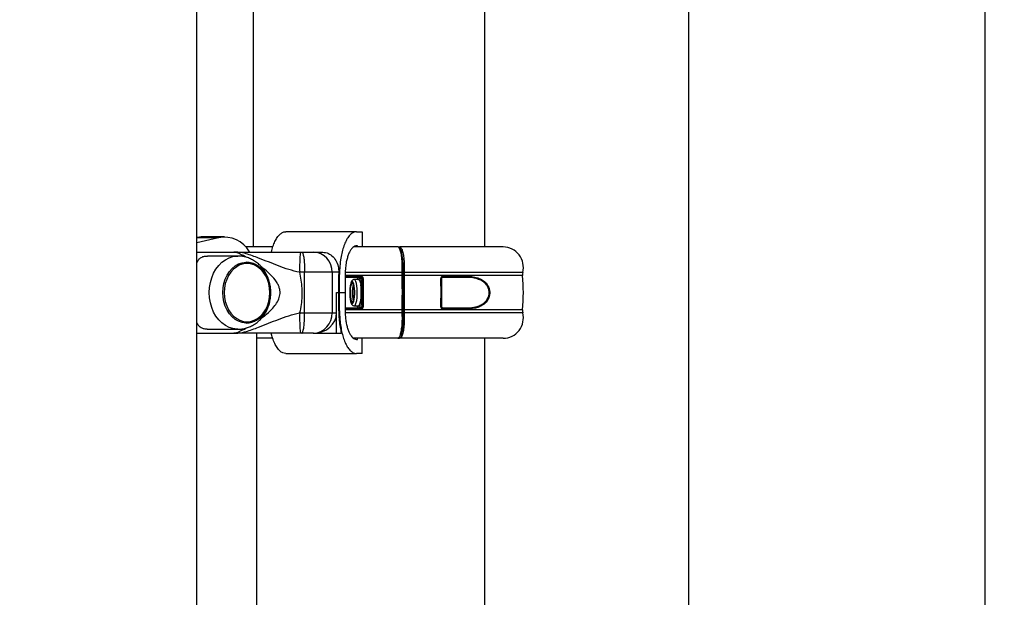
# Model space of a CAD drawing. Units: millimetres. Extents: x 0 to 294, y 0 to 193.
# Drawn here: x 123 to 128, y 151 to 154 of the extents above; entities that cross this region are included whole.
import ezdxf

# ---------------------------------------------------------------- set-up
doc = ezdxf.new("R2010")
doc.units = ezdxf.units.MM
doc.layers.add('COTAS', color=144, linetype='Continuous')
doc.styles.add('SLDTEXTSTYLE0', font='TXT', dxfattribs={"width": 0.605})
doc.dimstyles.new('SLDDIMSTYLE0', dxfattribs={"dimtxt": 2.5, "dimasz": 2.5, "dimexe": 0, "dimexo": 0.0625, "dimtad": 1, "dimdec": 0, "dimlfac": 100, "dimrnd": 1e-09, "dimzin": 12, "dimdsep": 46, "dimtxsty": 'SLDTEXTSTYLE0', "dimsah": 1, "dimcen": 0.09, "dimadec": 0, "dimazin": 3, "dimtfac": 1, "dimtdec": 0, "dimtofl": 0, "dimtmove": 0, "dimatfit": 3, "dimfxl": 0, "dimfrac": 2, "dimtolj": 1, "dimtzin": 12, "dimarcsym": 0})

# ---------------------------------------------------------------- blocks, each defined once
blk = doc.blocks.new('_D_6')
at = {"layer": 'COTAS'}
for p, q in [((117.5381, 178.8782), (104.7568, 178.8782)), ((105.7568, 145.3143), (105.7568, 178.8782)), ((144.8777, 145.3143), (104.7568, 145.3143))]:
    blk.add_line(p, q, dxfattribs=at)
for points in [[(105.7568, 178.8782), (105.3722, 176.3782), (106.1414, 176.3782)], [(105.7568, 145.3143), (106.1414, 147.8143), (105.3722, 147.8143)]]:
    blk.add_solid(points, dxfattribs=at)
at = {"layer": 'COTAS', "insert": (102.5341, 158.9643), "char_height": 2.5, "attachment_point": 1, "rotation": 90, "style": 'SLDTEXTSTYLE0'}
blk.add_mtext('3356', dxfattribs=at)

msp = doc.modelspace()

# ---------------------------------------------------------------- linework, layer by layer
at = {"color": 7, "linetype": 'Continuous', "lineweight": 25}
for p, q in [((124.0491, 145.3275), (124.0491, 156.0269)), ((126.4725, 149.5275), (126.4725, 155.4974)), ((127.9298, 155.3803), (127.9298, 149.7425)), ((124.3274, 155.0477), (124.3274, 152.9775)), ((125.4674, 152.9775), (125.4674, 155.0477)), ((124.8361, 153.0525), (124.4878, 153.0525)), ((124.8361, 153.0525), (124.8645, 153.0525)), ((124.8645, 153.0525), (124.8645, 152.9775)), ((124.1572, 153.0231), (124.0491, 152.9976)), ((124.1865, 153.0265), (124.0712, 153.0265)), ((124.0491, 152.9525), (124.2321, 152.9525)), ((124.4238, 152.9775), (124.2908, 152.9775)), ((124.5595, 152.9525), (124.5666, 152.9525)), ((124.5666, 152.9525), (124.623, 152.9525)), ((124.623, 152.9525), (124.6622, 152.9525)), ((125.0393, 152.9775), (124.8214, 152.9775)), ((124.8401, 152.9825), (124.8361, 152.9825)), ((124.8401, 152.9775), (124.8401, 152.9825)), ((125.0435, 152.9775), (125.049, 152.9775)), ((125.5574, 152.9775), (125.049, 152.9775)), ((124.252, 152.9325), (124.1016, 152.9325)), ((124.5804, 152.8525), (124.556, 152.8525)), ((124.7153, 152.8525), (124.5804, 152.8525)), ((124.5804, 152.6525), (124.5804, 152.8525)), ((124.7153, 152.8525), (124.7153, 152.6525)), ((124.7488, 152.8525), (124.7153, 152.8525)), ((124.7488, 152.8525), (124.7487, 152.8425)), ((125.0643, 152.8364), (125.0646, 152.8529)), ((125.0646, 152.8529), (125.0643, 152.8364)), ((124.7487, 152.7525), (124.7487, 152.8425)), ((124.7524, 152.8425), (124.7487, 152.8425)), ((124.7524, 152.7525), (124.7524, 152.8425)), ((124.7801, 152.8425), (124.7801, 152.7525)), ((124.8582, 152.8275), (124.7801, 152.8275)), ((124.8449, 152.8175), (124.825, 152.8175)), ((124.8639, 152.8225), (124.8514, 152.8225)), ((124.8569, 152.8177), (124.8564, 152.792)), ((125.3769, 152.8275), (125.2579, 152.8275)), ((125.2603, 152.833), (125.3801, 152.833)), ((124.7379, 152.6525), (124.7379, 152.7525)), ((124.7379, 152.7525), (124.7487, 152.7525)), ((124.7379, 152.5525), (124.7379, 152.7525)), ((124.7524, 152.7525), (124.7487, 152.7525)), ((124.7487, 152.6625), (124.7487, 152.7525)), ((124.7524, 152.7525), (124.7801, 152.7525)), ((124.7524, 152.6625), (124.7524, 152.7525)), ((124.7801, 152.7525), (124.7801, 152.6625)), ((124.8703, 152.7623), (124.8671, 152.7623)), ((124.7487, 152.6625), (124.7524, 152.6625)), ((124.7801, 152.6775), (124.8582, 152.6775)), ((124.825, 152.6875), (124.8449, 152.6875)), ((124.8468, 152.688), (124.8449, 152.6875)), ((124.8588, 152.6922), (124.8468, 152.688)), ((124.8514, 152.6825), (124.8639, 152.6825)), ((125.0646, 152.6521), (125.0643, 152.6686)), ((125.0643, 152.6686), (125.0646, 152.6521)), ((125.2579, 152.6775), (125.3769, 152.6775)), ((125.3801, 152.672), (125.2603, 152.672)), ((124.556, 152.6525), (124.5804, 152.6525)), ((124.5804, 152.6525), (124.7153, 152.6525)), ((124.7153, 152.6525), (124.7379, 152.6525)), ((124.1013, 152.5725), (124.252, 152.5725)), ((124.0491, 152.5525), (124.2321, 152.5525)), ((124.3455, 147.4525), (124.3455, 152.5525)), ((124.4236, 152.5275), (124.3455, 152.5275)), ((124.5666, 152.5525), (124.5595, 152.5525)), ((124.623, 152.5525), (124.5666, 152.5525)), ((124.6238, 152.5525), (124.623, 152.5525)), ((124.6238, 152.5525), (124.7379, 152.5525)), ((124.7379, 152.5525), (124.761, 152.5525)), ((125.0393, 152.5275), (124.8218, 152.5275)), ((124.8361, 152.5225), (124.8401, 152.5225)), ((124.8401, 152.5225), (124.8401, 152.5275)), ((124.8645, 152.4525), (124.8645, 152.5275)), ((125.049, 152.5275), (125.0435, 152.5275)), ((125.5574, 152.5275), (125.049, 152.5275)), ((125.4674, 149.6275), (125.4674, 152.5275)), ((124.4878, 152.4525), (124.8361, 152.4525)), ((124.8645, 152.4525), (124.8361, 152.4525))]:
    msp.add_line(p, q, dxfattribs=at)
at = {"color": 8, "linetype": 'Continuous', "lineweight": 25}
for p, q in [((124.1572, 153.0231), (124.0491, 153.0231)), ((125.0607, 152.8516), (124.7804, 152.8516)), ((125.654, 152.8516), (125.0706, 152.8516)), ((125.0605, 152.8369), (124.7801, 152.8369)), ((124.7801, 152.833), (124.8579, 152.833)), ((125.6528, 152.8369), (125.0703, 152.8369)), ((124.8579, 152.672), (124.7801, 152.672)), ((125.0605, 152.6681), (124.7801, 152.6681)), ((125.6528, 152.6681), (125.0703, 152.6681)), ((125.0607, 152.6534), (124.7802, 152.6534)), ((125.654, 152.6534), (125.0706, 152.6534))]:
    msp.add_line(p, q, dxfattribs=at)
at = {"color": 7, "linetype": 'Continuous', "lineweight": 25, "flags": 128}
for points in [[(124.0712, 153.0265), (124.0632, 153.0263), (124.0491, 153.0246)], [(124.1778, 152.7525), (124.1792, 152.7754), (124.1833, 152.7977), (124.19, 152.819), (124.1992, 152.8388), (124.2106, 152.8565), (124.2241, 152.8718), (124.2392, 152.8843), (124.2556, 152.8937), (124.273, 152.8997), (124.2909, 152.9024), (124.3089, 152.9015), (124.3266, 152.8971), (124.3435, 152.8894), (124.3593, 152.8784), (124.3737, 152.8645), (124.3862, 152.8479), (124.3965, 152.8291), (124.4045, 152.8086), (124.4099, 152.7867), (124.4127, 152.764), (124.4127, 152.741), (124.4099, 152.7183), (124.4045, 152.6964), (124.3965, 152.6758), (124.3862, 152.6571), (124.3737, 152.6405), (124.3593, 152.6266), (124.3435, 152.6156), (124.3266, 152.6079), (124.3089, 152.6035), (124.2909, 152.6026), (124.273, 152.6052), (124.2556, 152.6113), (124.2392, 152.6207), (124.2241, 152.6332), (124.2106, 152.6485), (124.1992, 152.6662), (124.19, 152.6859), (124.1833, 152.7072), (124.1792, 152.7296), (124.1778, 152.7525)], [(124.2174, 152.8539), (124.2059, 152.8368), (124.1967, 152.8176), (124.19, 152.7968), (124.1859, 152.7749), (124.1845, 152.7525), (124.1859, 152.7301), (124.19, 152.7082), (124.1967, 152.6874), (124.2059, 152.6682), (124.2174, 152.6511), (124.2308, 152.6365), (124.2459, 152.6247), (124.2622, 152.6161), (124.2793, 152.6109), (124.2969, 152.6091), (124.3145, 152.6109), (124.3317, 152.6161), (124.348, 152.6247), (124.363, 152.6365), (124.3764, 152.6511), (124.3879, 152.6682), (124.3971, 152.6874), (124.4039, 152.7082), (124.408, 152.7301), (124.4094, 152.7525), (124.408, 152.7749), (124.4039, 152.7968), (124.3971, 152.8176), (124.3879, 152.8368), (124.3764, 152.8539), (124.363, 152.8685), (124.348, 152.8803), (124.3317, 152.8889), (124.3145, 152.8941), (124.2969, 152.8959), (124.2793, 152.8941), (124.2622, 152.8889), (124.2459, 152.8803), (124.2308, 152.8685), (124.2174, 152.8539)], [(125.0607, 152.8516), (125.0617, 152.8516), (125.0625, 152.8517), (125.0633, 152.8518), (125.0639, 152.852), (125.0643, 152.8522), (125.0646, 152.8524), (125.0647, 152.8526), (125.0646, 152.8529)], [(124.8263, 152.7315), (124.8271, 152.7453), (124.8271, 152.7596), (124.8263, 152.7734), (124.8247, 152.7858), (124.8225, 152.796), (124.8197, 152.8031), (124.8166, 152.8068), (124.8135, 152.8068), (124.8104, 152.8031), (124.8076, 152.796), (124.8054, 152.7859), (124.8038, 152.7735), (124.803, 152.7597), (124.803, 152.7454), (124.8038, 152.7315), (124.8054, 152.7191), (124.8076, 152.709), (124.8104, 152.7019), (124.8135, 152.6982), (124.8166, 152.6982), (124.8197, 152.7019), (124.8225, 152.709), (124.8247, 152.7191), (124.8263, 152.7315)], [(124.8449, 152.8175), (124.8449, 152.8175), (124.8468, 152.8169), (124.8486, 152.8153), (124.8504, 152.8125), (124.8521, 152.8088), (124.8537, 152.804), (124.8551, 152.7984), (124.8564, 152.792)], [(125.0605, 152.8369), (125.0614, 152.8369), (125.0623, 152.8369), (125.063, 152.8368), (125.0636, 152.8368), (125.0641, 152.8367), (125.0643, 152.8366), (125.0644, 152.8365), (125.0643, 152.8364)], [(125.254, 152.8226), (125.254, 152.8226), (125.2539, 152.8225)], [(125.2579, 152.8275), (125.2584, 152.8276), (125.2589, 152.8279), (125.2593, 152.8284), (125.2597, 152.8291), (125.26, 152.83), (125.2602, 152.8309), (125.2603, 152.832), (125.2603, 152.833)], [(125.3769, 152.8275), (125.3776, 152.8276), (125.3782, 152.8279), (125.3788, 152.8284), (125.3793, 152.8291), (125.3797, 152.83), (125.38, 152.8309), (125.3801, 152.832), (125.3801, 152.833)], [(124.8247, 152.7344), (124.8255, 152.7474), (124.8254, 152.7608), (124.8244, 152.7736), (124.8227, 152.7846), (124.8204, 152.793), (124.8176, 152.7982), (124.8147, 152.7996), (124.8117, 152.7972), (124.8091, 152.7912), (124.8069, 152.7821), (124.8054, 152.7705), (124.8046, 152.7575), (124.8047, 152.7441), (124.8057, 152.7314), (124.8074, 152.7204), (124.8097, 152.712), (124.8125, 152.7068), (124.8154, 152.7054), (124.8184, 152.7078), (124.821, 152.7138), (124.8232, 152.7229), (124.8247, 152.7344)], [(125.0605, 152.6681), (125.0614, 152.6681), (125.0623, 152.6681), (125.063, 152.6681), (125.0636, 152.6682), (125.0641, 152.6683), (125.0643, 152.6684), (125.0644, 152.6685), (125.0643, 152.6686)], [(125.254, 152.6824), (125.254, 152.6824), (125.2539, 152.6825)], [(125.2603, 152.672), (125.2603, 152.673), (125.2602, 152.674), (125.26, 152.675), (125.2597, 152.6758), (125.2593, 152.6765), (125.2589, 152.6771), (125.2584, 152.6774), (125.2579, 152.6775)], [(125.3769, 152.6775), (125.3776, 152.6774), (125.3782, 152.6771), (125.3788, 152.6765), (125.3793, 152.6758), (125.3797, 152.675), (125.38, 152.674), (125.3801, 152.673), (125.3801, 152.672)], [(125.0607, 152.6534), (125.0617, 152.6534), (125.0625, 152.6533), (125.0633, 152.6532), (125.0639, 152.653), (125.0643, 152.6528), (125.0646, 152.6526), (125.0647, 152.6524), (125.0646, 152.6521)]]:
    msp.add_lwpolyline(points, dxfattribs=at)
at = {"color": 8, "linetype": 'Continuous', "lineweight": 25, "flags": 128}
for points in [[(124.1108, 152.7525), (124.1122, 152.7775), (124.1163, 152.8021), (124.123, 152.8257), (124.1323, 152.8479), (124.1438, 152.8682), (124.1575, 152.8863), (124.173, 152.9017), (124.1901, 152.9143), (124.2083, 152.9237), (124.2275, 152.9298), (124.247, 152.9324), (124.2518, 152.9325)], [(124.8384, 152.7276), (124.8393, 152.7421), (124.8394, 152.7572), (124.8388, 152.772), (124.8374, 152.7858), (124.8354, 152.7978), (124.8328, 152.8073), (124.8297, 152.8139), (124.8265, 152.8172), (124.825, 152.8175)], [(124.2517, 152.5725), (124.247, 152.5726), (124.2275, 152.5752), (124.2083, 152.5813), (124.1901, 152.5907), (124.173, 152.6033), (124.1575, 152.6187), (124.1438, 152.6368), (124.1323, 152.6571), (124.123, 152.6793), (124.1163, 152.7029), (124.1122, 152.7274), (124.1108, 152.7525)], [(124.825, 152.6875), (124.8252, 152.6875), (124.8285, 152.6895), (124.8317, 152.6948), (124.8344, 152.7033), (124.8367, 152.7144), (124.8384, 152.7276)]]:
    msp.add_lwpolyline(points, dxfattribs=at)
at = {"color": 7, "linetype": 'Continuous', "lineweight": 25}
for centre, radius, start, end in [((124.1847, 152.882), 0.1437, 29.8424, 101.0136), ((125.2778, 152.8775), 0.7222, 174.0368, 181.9814), ((124.619, 152.8562), 0.0964, 357.7958, 87.6119), ((125.5574, 152.8775), 0.1, 344.987, 90), ((124.2899, 152.8033), 0.0992, 54.9074, 88.0882), ((125.0696, 152.8619), 0.0103, 240.5162, 275.0533), ((125.6926, 152.8412), 0.04, 164.987, 186.1651), ((124.8465, 152.8226), 0.00494, 359.2856, 89.2585), ((124.8853, 152.8315), 0.0274, 176.9263, 188.4666), ((124.8682, 152.8019), 0.0211, 89.0572, 101.873), ((125.0693, 152.8138), 0.0231, 87.5998, 102.6083), ((124.8711, 152.7525), 0.7862, 353.8349, 6.1651), ((124.9566, 152.7525), 0.1427, 163.0931, 196.9069), ((124.9075, 152.7525), 0.0912, 158.6782, 201.3218), ((124.5956, 152.7522), 0.2638, 354.6536, 8.6903), ((124.7931, 152.725), 0.0652, 325.4052, 2.2447), ((124.8465, 152.6824), 0.00494, 270.7317, 0.7174), ((124.8853, 152.6735), 0.0275, 171.5356, 183.0721), ((124.8682, 152.7031), 0.021, 258.1168, 270.9674), ((125.0693, 152.6911), 0.0231, 257.3917, 272.4002), ((125.6926, 152.6638), 0.04, 173.8349, 195.013), ((124.2901, 152.7009), 0.0984, 271.8007, 304.3221), ((125.2778, 152.6275), 0.7222, 178.0187, 185.9631), ((124.619, 152.6488), 0.0964, 272.3884, 2.2042), ((125.0696, 152.6431), 0.0103, 84.9455, 119.4959), ((125.5574, 152.6275), 0.1, 270, 15.013)]:
    msp.add_arc(centre, radius, start, end, dxfattribs=at)
at = {"color": 8, "linetype": 'Continuous', "lineweight": 25}
for centre, radius, start, end in [((125.0491, 152.9727), 0.00483, 90.197, 142.9117), ((124.8525, 152.814), 0.0147, 114.0076, 166.4633), ((124.8525, 152.8159), 0.00666, 99.6457, 147.8006), ((125.2521, 152.8183), 0.00474, 66.0528, 99.0412), ((124.8525, 152.6909), 0.0147, 193.5338, 245.9953), ((124.8525, 152.6891), 0.00669, 211.8464, 260.2802), ((125.2521, 152.6867), 0.00476, 261.0004, 293.8301), ((125.0491, 152.5323), 0.00484, 215.9341, 269.7818)]:
    msp.add_arc(centre, radius, start, end, dxfattribs=at)
at = {"color": 7, "linetype": 'Continuous', "lineweight": 25}
msp.add_ellipse((124.6238, 152.6525), major_axis=(0.1141, 0), ratio=0.876378, start_param=4.712389, end_param=6.283185, dxfattribs=at)
for points, knots in [([(124.4167, 152.9525), (124.4178, 152.9571), (124.4212, 152.9718), (124.4288, 152.993), (124.4394, 153.0154), (124.4513, 153.0329), (124.4644, 153.0453), (124.4767, 153.0516), (124.4846, 153.0522), (124.4878, 153.0525)], [0, 0, 0, 0, 0.0735073, 0.2347426, 0.3936071, 0.556829, 0.7202174, 0.8880331, 1, 1, 1, 1]), ([(124.8361, 153.0525), (124.8311, 153.0519), (124.8212, 153.0506), (124.8067, 153.0403), (124.7932, 153.0244), (124.7812, 153.0026), (124.771, 152.9765), (124.7629, 152.9465), (124.7566, 152.9118), (124.753, 152.8765), (124.7526, 152.8524), (124.7524, 152.8425)], [0, 0, 0, 0, 0.115397, 0.231064, 0.346704, 0.458118, 0.569518, 0.67692, 0.78431, 0.911259, 1, 1, 1, 1]), ([(124.556, 152.8525), (124.5382, 152.8567), (124.5024, 152.8651), (124.4521, 152.8837), (124.4028, 152.9034), (124.3599, 152.9205), (124.3226, 152.9343), (124.2904, 152.945), (124.2648, 152.9506), (124.2453, 152.9523), (124.2364, 152.9525), (124.2322, 152.9525), (124.2321, 152.9525)], [0, 0, 0, 0, 0.153936, 0.310743, 0.458361, 0.606977, 0.700097, 0.795968, 0.905208, 0.954416, 0.999129, 1, 1, 1, 1]), ([(124.2321, 152.9525), (124.2322, 152.9525), (124.2367, 152.9525), (124.2455, 152.9525), (124.2629, 152.9525), (124.292, 152.9525), (124.3314, 152.9525), (124.3781, 152.9525), (124.424, 152.9525), (124.4694, 152.9525), (124.5142, 152.9525), (124.5444, 152.9525), (124.5595, 152.9525)], [0, 0, 0, 0, 0.000995, 0.040497, 0.079585, 0.15517, 0.301526, 0.448992, 0.5964, 0.731004, 0.865787, 1, 1, 1, 1]), ([(124.5666, 152.9525), (124.5667, 152.9525), (124.5677, 152.9525), (124.5702, 152.9504), (124.5741, 152.9389), (124.5776, 152.9161), (124.5799, 152.8862), (124.5802, 152.8637), (124.5804, 152.8525)], [0, 0, 0, 0, 0.003137, 0.14227, 0.356813, 0.571233, 0.785615, 1, 1, 1, 1]), ([(124.6622, 152.9525), (124.672, 152.9515), (124.6916, 152.9497), (124.7164, 152.9348), (124.7355, 152.912), (124.7472, 152.8833), (124.7483, 152.8622), (124.7488, 152.8525)], [0, 0, 0, 0, 0.196867, 0.393442, 0.598161, 0.815977, 1, 1, 1, 1]), ([(124.8361, 152.9825), (124.8349, 152.9824), (124.8304, 152.9822), (124.8226, 152.9791), (124.8132, 152.9711), (124.8044, 152.959), (124.7968, 152.9434), (124.7905, 152.9249), (124.7852, 152.9026), (124.781, 152.875), (124.7805, 152.8538), (124.7801, 152.8425)], [0, 0, 0, 0, 0.040558, 0.156565, 0.272563, 0.385801, 0.499026, 0.60809, 0.717135, 0.848621, 1, 1, 1, 1]), ([(125.0647, 152.8539), (125.0648, 152.8554), (125.0653, 152.8625), (125.0655, 152.8758), (125.0653, 152.8934), (125.0642, 152.9104), (125.0626, 152.9264), (125.0603, 152.9409), (125.0574, 152.9534), (125.0539, 152.9637), (125.05, 152.9711), (125.0458, 152.9755), (125.0417, 152.9778), (125.0396, 152.9773), (125.0393, 152.9773)], [0, 0, 0, 0, 0.026682, 0.125668, 0.22505, 0.32417, 0.423787, 0.523125, 0.623653, 0.724366, 0.828416, 0.915231, 0.987098, 1, 1, 1, 1]), ([(125.0607, 152.8516), (125.0611, 152.8627), (125.062, 152.885), (125.06, 152.9184), (125.0559, 152.947), (125.0498, 152.9677), (125.0443, 152.9758), (125.0407, 152.9774), (125.0396, 152.9775), (125.0393, 152.9775)], [0, 0, 0, 0, 0.183997, 0.367994, 0.551993, 0.736001, 0.92, 0.974882, 1, 1, 1, 1]), ([(125.0646, 152.8529), (125.0648, 152.8574), (125.0655, 152.8723), (125.0652, 152.8988), (125.0624, 152.9288), (125.0576, 152.953), (125.0513, 152.9693), (125.0465, 152.9714), (125.0442, 152.9725)], [0, 0, 0, 0, 0.07992, 0.26393, 0.44794, 0.631962, 0.815975, 1, 1, 1, 1]), ([(125.049, 152.9775), (125.0515, 152.9764), (125.0566, 152.9742), (125.0632, 152.9569), (125.0683, 152.9315), (125.0712, 152.8999), (125.0715, 152.8736), (125.0709, 152.8578), (125.0706, 152.8531), (125.0706, 152.8516)], [0, 0, 0, 0, 0.184011, 0.368021, 0.55203, 0.736039, 0.920041, 0.974907, 1, 1, 1, 1]), ([(124.0491, 152.8967), (124.0507, 152.9006), (124.0548, 152.9106), (124.0637, 152.9219), (124.0779, 152.9298), (124.0913, 152.9331), (124.1007, 152.9323), (124.1016, 152.9323)], [0, 0, 0, 0, 0.1826541, 0.4660646, 0.7447713, 0.9754715, 1, 1, 1, 1]), ([(124.2517, 152.5728), (124.2536, 152.5727), (124.2627, 152.5723), (124.279, 152.5746), (124.2998, 152.5798), (124.3197, 152.5882), (124.3382, 152.5992), (124.3553, 152.6128), (124.3706, 152.6287), (124.384, 152.6467), (124.3952, 152.6667), (124.404, 152.6883), (124.4102, 152.7112), (124.4137, 152.7349), (124.4144, 152.7592), (124.4121, 152.7835), (124.4069, 152.8074), (124.3987, 152.8305), (124.3877, 152.8523), (124.374, 152.8723), (124.3578, 152.8899), (124.3396, 152.9049), (124.3197, 152.9168), (124.2987, 152.9256), (124.277, 152.9307), (124.2612, 152.9329), (124.2529, 152.9324), (124.2518, 152.9323)], [0, 0, 0, 0, 0.011068, 0.051753, 0.0921462, 0.1324319, 0.1728102, 0.2134671, 0.2545592, 0.2961974, 0.3384224, 0.3812107, 0.4244923, 0.4681832, 0.5122158, 0.5565497, 0.6011538, 0.645982, 0.6909286, 0.7358219, 0.7804367, 0.8245495, 0.8679938, 0.9106952, 0.9526677, 0.9940011, 1, 1, 1, 1]), ([(124.3475, 152.6203), (124.3479, 152.6205), (124.3536, 152.6237), (124.3635, 152.6325), (124.3767, 152.6467), (124.388, 152.6633), (124.3973, 152.6818), (124.4043, 152.7019), (124.409, 152.7229), (124.4111, 152.7447), (124.4108, 152.7666), (124.4079, 152.7882), (124.4025, 152.8091), (124.3948, 152.8288), (124.3848, 152.8469), (124.3728, 152.8629), (124.3607, 152.8754), (124.3521, 152.8813), (124.3487, 152.8836)], [0, 0, 0, 0, 0.005125, 0.072119, 0.139432, 0.207007, 0.274764, 0.342634, 0.410567, 0.478536, 0.546531, 0.614558, 0.682619, 0.750713, 0.81883, 0.886923, 0.95492, 1, 1, 1, 1]), ([(124.556, 152.8525), (124.5603, 152.8267), (124.567, 152.7875), (124.5669, 152.7343), (124.5637, 152.6934), (124.5586, 152.6663), (124.556, 152.6525)], [0, 0, 0, 0, 0.3893, 0.589383, 0.791012, 1, 1, 1, 1]), ([(125.0605, 152.8369), (125.0605, 152.8403), (125.0604, 152.8453), (125.0607, 152.8501), (125.0607, 152.8516)], [0, 0, 0, 0, 0.6831574, 1, 1, 1, 1]), ([(125.0706, 152.8516), (125.0704, 152.8483), (125.0702, 152.8434), (125.0703, 152.8385), (125.0703, 152.8369)], [0, 0, 0, 0, 0.683169, 1, 1, 1, 1]), ([(124.825, 152.8174), (124.8249, 152.8174), (124.8227, 152.8179), (124.8184, 152.816), (124.8142, 152.8126), (124.811, 152.8077), (124.8083, 152.8011), (124.8058, 152.7915), (124.804, 152.7796), (124.8029, 152.7663), (124.8025, 152.7556), (124.8027, 152.7496), (124.8027, 152.7482)], [0, 0, 0, 0, 0.005324, 0.092979, 0.173299, 0.265822, 0.393907, 0.532857, 0.678182, 0.818246, 0.956414, 1, 1, 1, 1]), ([(124.843, 152.8169), (124.8432, 152.8171), (124.8457, 152.8185), (124.8505, 152.8199), (124.8549, 152.8211)], [0, 0, 0, 0, 0.081545, 1, 1, 1, 1]), ([(124.8686, 152.8229), (124.8685, 152.8235), (124.8684, 152.8252), (124.8673, 152.828), (124.8649, 152.8308), (124.8616, 152.8326), (124.8591, 152.8329), (124.8579, 152.833)], [0, 0, 0, 0, 0.102381, 0.321607, 0.547283, 0.773638, 1, 1, 1, 1]), ([(124.8639, 152.8225), (124.8639, 152.8228), (124.8638, 152.8236), (124.8631, 152.825), (124.8618, 152.8264), (124.8601, 152.8273), (124.8588, 152.8274), (124.8582, 152.8275)], [0, 0, 0, 0, 0.096442, 0.308392, 0.534722, 0.767093, 1, 1, 1, 1]), ([(124.8639, 152.6825), (124.8642, 152.7058), (124.865, 152.7525), (124.8642, 152.7992), (124.8639, 152.8225)], [0, 0, 0, 0, 0.500002, 1, 1, 1, 1]), ([(124.8686, 152.8229), (124.8689, 152.7995), (124.8694, 152.7641), (124.8692, 152.7171), (124.8688, 152.6936), (124.8686, 152.682)], [0, 0, 0, 0, 0.499933, 0.752991, 1, 1, 1, 1]), ([(125.0605, 152.6681), (125.0606, 152.6714), (125.0609, 152.6879), (125.0615, 152.7244), (125.0616, 152.7775), (125.0609, 152.8171), (125.0605, 152.8369)], [0, 0, 0, 0, 0.059114, 0.295634, 0.646805, 1, 1, 1, 1]), ([(125.0643, 152.6686), (125.0648, 152.6964), (125.0658, 152.7523), (125.0648, 152.8083), (125.0643, 152.8364)], [0, 0, 0, 0, 0.497099, 1, 1, 1, 1]), ([(125.0643, 152.8364), (125.0648, 152.8086), (125.0658, 152.7527), (125.0648, 152.6967), (125.0643, 152.6686)], [0, 0, 0, 0, 0.497099, 1, 1, 1, 1]), ([(125.0703, 152.8369), (125.0704, 152.8336), (125.0708, 152.817), (125.0713, 152.7806), (125.0714, 152.7275), (125.0707, 152.6879), (125.0703, 152.6681)], [0, 0, 0, 0, 0.059114, 0.295638, 0.646805, 1, 1, 1, 1]), ([(125.2603, 152.833), (125.2596, 152.8329), (125.2578, 152.8328), (125.2553, 152.8316), (125.253, 152.8293), (125.2516, 152.8263), (125.2514, 152.8241), (125.2513, 152.8229)], [0, 0, 0, 0, 0.14907, 0.370927, 0.584599, 0.792194, 1, 1, 1, 1]), ([(125.2513, 152.682), (125.2517, 152.7055), (125.2522, 152.7409), (125.2519, 152.7879), (125.2515, 152.8114), (125.2513, 152.8229)], [0, 0, 0, 0, 0.499933, 0.752992, 1, 1, 1, 1]), ([(125.2539, 152.8225), (125.2542, 152.7992), (125.255, 152.7525), (125.2542, 152.7058), (125.2539, 152.6825)], [0, 0, 0, 0, 0.4999979, 1, 1, 1, 1]), ([(125.254, 152.8226), (125.254, 152.8228), (125.254, 152.8235), (125.2543, 152.8248), (125.255, 152.8261), (125.2562, 152.8271), (125.2572, 152.8276), (125.2578, 152.8275), (125.2579, 152.8274)], [0, 0, 0, 0, 0.0596698, 0.236588, 0.4319461, 0.6606111, 0.9493308, 1, 1, 1, 1]), ([(125.3769, 152.6775), (125.3891, 152.678), (125.409, 152.6788), (125.435, 152.6856), (125.4564, 152.6955), (125.4739, 152.71), (125.4846, 152.7279), (125.4891, 152.7444), (125.4892, 152.7605), (125.4847, 152.7768), (125.4746, 152.7938), (125.4582, 152.8083), (125.4352, 152.8196), (125.4081, 152.8264), (125.3874, 152.8271), (125.3769, 152.8275)], [0, 0, 0, 0, 0.12783, 0.207482, 0.288636, 0.379253, 0.437226, 0.477184, 0.521042, 0.564937, 0.617476, 0.700459, 0.783815, 0.890735, 1, 1, 1, 1]), ([(125.3801, 152.833), (125.3905, 152.8326), (125.4112, 152.8319), (125.4382, 152.8245), (125.4613, 152.8123), (125.4775, 152.7967), (125.4876, 152.7785), (125.492, 152.761), (125.4919, 152.7438), (125.4875, 152.7262), (125.4769, 152.7071), (125.4595, 152.6914), (125.4382, 152.6807), (125.4123, 152.6734), (125.3923, 152.6725), (125.3801, 152.672)], [0, 0, 0, 0, 0.106759, 0.21329, 0.296174, 0.379498, 0.432982, 0.478205, 0.523634, 0.564805, 0.62381, 0.714705, 0.794307, 0.87409, 1, 1, 1, 1]), ([(124.8564, 152.792), (124.8565, 152.7913), (124.8583, 152.7813), (124.8628, 152.7714), (124.8671, 152.7623)], [0, 0, 0, 0, 0.0702109, 1, 1, 1, 1]), ([(124.8582, 152.7276), (124.8586, 152.7307), (124.86, 152.7425), (124.8641, 152.7539), (124.8671, 152.7623)], [0, 0, 0, 0, 0.268635, 1, 1, 1, 1]), ([(124.8027, 152.7482), (124.8028, 152.7451), (124.8029, 152.7374), (124.804, 152.7257), (124.8057, 152.7139), (124.8083, 152.7038), (124.8112, 152.6966), (124.815, 152.6915), (124.8196, 152.6881), (124.8233, 152.6878), (124.8249, 152.6877)], [0, 0, 0, 0, 0.10331, 0.254836, 0.407756, 0.564167, 0.73005, 0.833583, 0.926827, 1, 1, 1, 1]), ([(124.8598, 152.6977), (124.8596, 152.699), (124.8577, 152.7088), (124.858, 152.7189), (124.8582, 152.7276)], [0, 0, 0, 0, 0.136556, 1, 1, 1, 1]), ([(124.7487, 152.6625), (124.7487, 152.6581), (124.7488, 152.6423), (124.7505, 152.6149), (124.7545, 152.582), (124.7589, 152.5621), (124.761, 152.5525)], [0, 0, 0, 0, 0.113507, 0.409137, 0.713416, 1, 1, 1, 1]), ([(124.7524, 152.6625), (124.7526, 152.6534), (124.7529, 152.6328), (124.7557, 152.6011), (124.7607, 152.5688), (124.7679, 152.5389), (124.7768, 152.5127), (124.7874, 152.4903), (124.7993, 152.4726), (124.8123, 152.46), (124.8248, 152.4535), (124.8328, 152.4528), (124.8361, 152.4525)], [0, 0, 0, 0, 0.081522, 0.183903, 0.289285, 0.391658, 0.496928, 0.60063, 0.707181, 0.813822, 0.923355, 1, 1, 1, 1]), ([(124.7801, 152.6625), (124.7802, 152.6601), (124.7802, 152.6488), (124.7814, 152.6298), (124.7845, 152.6066), (124.7889, 152.586), (124.7945, 152.5677), (124.8013, 152.5519), (124.809, 152.5392), (124.8175, 152.5297), (124.8266, 152.5237), (124.8329, 152.5229), (124.8361, 152.5225)], [0, 0, 0, 0, 0.031909, 0.151525, 0.255773, 0.360031, 0.464187, 0.568354, 0.674483, 0.780623, 0.890301, 1, 1, 1, 1]), ([(124.8468, 152.688), (124.8466, 152.6879), (124.8446, 152.6868), (124.8447, 152.6856), (124.8448, 152.6846)], [0, 0, 0, 0, 0.0994923, 1, 1, 1, 1]), ([(124.8579, 152.672), (124.8587, 152.672), (124.8607, 152.6722), (124.8637, 152.6734), (124.8663, 152.6757), (124.8682, 152.6787), (124.8684, 152.6809), (124.8686, 152.682)], [0, 0, 0, 0, 0.149031, 0.3708806, 0.5845768, 0.7921664, 1, 1, 1, 1]), ([(124.8582, 152.6775), (124.8586, 152.6775), (124.8597, 152.6776), (124.8612, 152.6782), (124.8626, 152.6793), (124.8636, 152.6808), (124.8638, 152.6819), (124.8639, 152.6825)], [0, 0, 0, 0, 0.153097, 0.38168, 0.598379, 0.802673, 1, 1, 1, 1]), ([(125.0607, 152.6534), (125.0606, 152.6567), (125.0604, 152.6616), (125.0605, 152.6665), (125.0605, 152.6681)], [0, 0, 0, 0, 0.683164, 1, 1, 1, 1]), ([(125.0703, 152.6681), (125.0703, 152.6647), (125.0702, 152.6597), (125.0705, 152.6549), (125.0706, 152.6534)], [0, 0, 0, 0, 0.683139, 1, 1, 1, 1]), ([(125.2513, 152.682), (125.2513, 152.6815), (125.2514, 152.6798), (125.2523, 152.677), (125.2543, 152.6742), (125.2571, 152.6723), (125.2592, 152.6721), (125.2603, 152.672)], [0, 0, 0, 0, 0.102388, 0.321622, 0.547264, 0.773606, 1, 1, 1, 1]), ([(125.2579, 152.6775), (125.2577, 152.6775), (125.257, 152.6775), (125.2558, 152.678), (125.2547, 152.6794), (125.2541, 152.6809), (125.254, 152.682), (125.254, 152.6824)], [0, 0, 0, 0, 0.0641473, 0.4205613, 0.6567142, 0.8537021, 1, 1, 1, 1]), ([(124.1013, 152.5725), (124.1012, 152.5725), (124.093, 152.5718), (124.0826, 152.5742), (124.0707, 152.5787), (124.0606, 152.587), (124.0535, 152.5962), (124.05, 152.606), (124.0491, 152.6086)], [0, 0, 0, 0, 0.001872, 0.225864, 0.397856, 0.574172, 0.886178, 1, 1, 1, 1]), ([(124.2321, 152.5525), (124.2322, 152.5525), (124.2364, 152.5525), (124.2453, 152.5527), (124.2648, 152.5543), (124.2901, 152.5599), (124.3223, 152.5706), (124.3594, 152.5843), (124.4027, 152.6015), (124.4517, 152.6212), (124.5022, 152.6398), (124.538, 152.6482), (124.556, 152.6525)], [0, 0, 0, 0, 0.000871, 0.045584, 0.094792, 0.204032, 0.296822, 0.393026, 0.540256, 0.689262, 0.843857, 1, 1, 1, 1]), ([(124.5666, 152.5525), (124.5667, 152.5525), (124.5677, 152.5525), (124.5702, 152.5546), (124.5741, 152.5661), (124.5776, 152.5889), (124.5799, 152.6188), (124.5802, 152.6413), (124.5804, 152.6525)], [0, 0, 0, 0, 0.003137, 0.14227, 0.356812, 0.57123, 0.785615, 1, 1, 1, 1]), ([(125.0393, 152.5275), (125.0418, 152.5286), (125.0468, 152.5308), (125.0534, 152.548), (125.0585, 152.5734), (125.0614, 152.6051), (125.0617, 152.6313), (125.0611, 152.6472), (125.0608, 152.6519), (125.0607, 152.6534)], [0, 0, 0, 0, 0.184018, 0.368028, 0.552033, 0.736037, 0.920039, 0.974905, 1, 1, 1, 1]), ([(125.0706, 152.6534), (125.071, 152.6422), (125.0718, 152.62), (125.0698, 152.5866), (125.0657, 152.558), (125.0596, 152.5372), (125.054, 152.5292), (125.0505, 152.5276), (125.0494, 152.5275), (125.049, 152.5275)], [0, 0, 0, 0, 0.184001, 0.368002, 0.552005, 0.73601, 0.920011, 0.97489, 1, 1, 1, 1]), ([(125.0646, 152.6521), (125.0648, 152.6476), (125.0655, 152.6327), (125.0652, 152.6063), (125.0624, 152.576), (125.0576, 152.5526), (125.0533, 152.5393), (125.0507, 152.5375), (125.0505, 152.5374)], [0, 0, 0, 0, 0.095952, 0.31687, 0.537797, 0.758735, 0.979659, 1, 1, 1, 1]), ([(124.5595, 152.5525), (124.5444, 152.5525), (124.5142, 152.5525), (124.4694, 152.5525), (124.424, 152.5525), (124.3781, 152.5525), (124.3314, 152.5525), (124.292, 152.5525), (124.2629, 152.5525), (124.2455, 152.5525), (124.2367, 152.5525), (124.2322, 152.5525), (124.2321, 152.5525)], [0, 0, 0, 0, 0.134213, 0.268996, 0.4036, 0.551008, 0.698474, 0.84483, 0.920415, 0.959503, 0.999005, 1, 1, 1, 1]), ([(124.4878, 152.4525), (124.4828, 152.4531), (124.4729, 152.4544), (124.4584, 152.4646), (124.445, 152.4804), (124.4329, 152.5023), (124.4233, 152.5262), (124.4186, 152.5446), (124.4166, 152.5525)], [0, 0, 0, 0, 0.176606, 0.35089, 0.530625, 0.698514, 0.871636, 1, 1, 1, 1]), ([(125.0393, 152.5275), (125.0393, 152.5275), (125.0412, 152.527), (125.0449, 152.5291), (125.0479, 152.5313), (125.0493, 152.5336), (125.0496, 152.5341)], [0, 0, 0, 0, 0.006424, 0.4432, 0.875604, 1, 1, 1, 1])]:
    msp.add_open_spline(points, degree=3, knots=knots, dxfattribs=at)
at = {"color": 8, "linetype": 'Continuous', "lineweight": 25}
for points, knots in [([(124.2947, 152.926), (124.2928, 152.927), (124.2838, 152.9322), (124.2668, 152.9406), (124.2502, 152.9478), (124.238, 152.9518), (124.2344, 152.9522), (124.2321, 152.9525)], [0, 0, 0, 0, 0.064566, 0.303481, 0.608776, 0.757866, 1, 1, 1, 1]), ([(124.369, 152.6277), (124.3741, 152.6314), (124.392, 152.6445), (124.4157, 152.6665), (124.4391, 152.6941), (124.4541, 152.7197), (124.4601, 152.7443), (124.4591, 152.7644), (124.4549, 152.7807), (124.4469, 152.7979), (124.432, 152.8204), (124.4077, 152.8461), (124.3842, 152.8668), (124.3699, 152.8769), (124.3672, 152.8789)], [0, 0, 0, 0, 0.058883, 0.205855, 0.300668, 0.398275, 0.481418, 0.532362, 0.584177, 0.637825, 0.708807, 0.837123, 0.968213, 1, 1, 1, 1]), ([(124.2321, 152.5525), (124.2351, 152.5529), (124.2397, 152.5535), (124.2524, 152.5582), (124.2646, 152.5634), (124.2776, 152.5698), (124.2877, 152.575), (124.2931, 152.5781), (124.2947, 152.5791)], [0, 0, 0, 0, 0.303188, 0.466371, 0.640309, 0.820563, 0.945273, 1, 1, 1, 1])]:
    msp.add_open_spline(points, degree=3, knots=knots, dxfattribs=at)

# ---------------------------------------------------------------- dimensions: what is measured, and where the dimension line sits
at = {"layer": 'COTAS'}
dim = msp.add_linear_dim(base=(105.7568, 178.8782), p1=(145.8777, 145.3143), p2=(118.5381, 178.8782), angle=90, dimstyle='SLDDIMSTYLE0', dxfattribs=at)
dim.commit()
dim.dimension.update_dxf_attribs({"geometry": '_D_6', "text_midpoint": (105.7568, 162.0962), "dimtype": 160})

doc.saveas('drawing.dxf')
